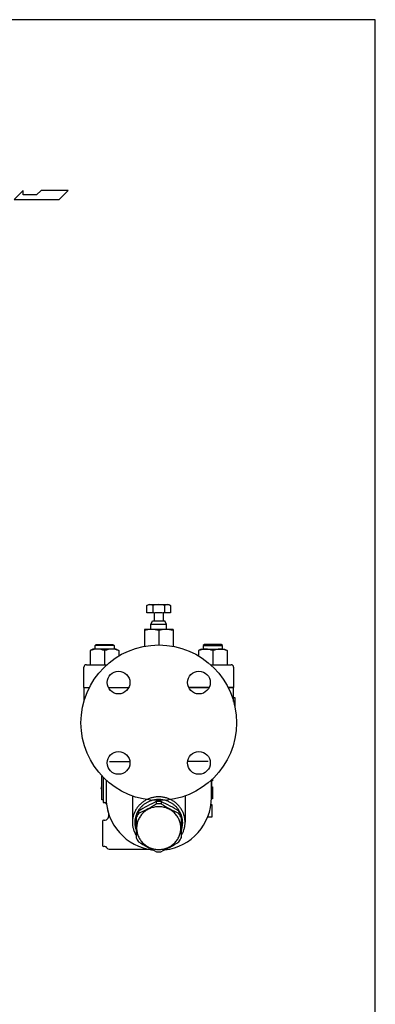
# Model space of a CAD drawing. Extents: x 108 to 2454, y 42 to 1692.
# Drawn here: x 2157 to 2454, y 869 to 1692 of the extents above; entities that cross this region are included whole.
import ezdxf

# ---------------------------------------------------------------- set-up
doc = ezdxf.new("R2010")
doc.units = 0
doc.header["$LTSCALE"] = 24
doc.layers.get('0').update_dxf_attribs({"linetype": 'CONTINUOUS'})

# ---------------------------------------------------------------- blocks, each defined once
blk = doc.blocks.new('777')
for p, q in [((-2.06, 20.41), (-2.06, 18.47)), ((-2.06, 20.41), (-2.06, 18.47)), ((2.06, 20.41), (2.06, 18.47)), ((-19, 8.53), (-19, -9.52)), ((-16.85, 12.51), (-16.85, 10.57)), ((16.85, 12.51), (16.85, 10.57)), ((19, -9.52), (19, 8.53))]:
    blk.add_line(p, q)
blk.add_polyline3d([(-18.5, -1.69, 0), (-18.48, -2.57, 0), (-18.41, -3.44, 0), (-18.3, -4.31, 0), (-18.14, -5.18, 0), (-17.94, -6.03, 0), (-17.7, -6.88, 0), (-17.42, -7.71, 0), (-17.09, -8.53, 0), (-16.72, -9.33, 0), (-16.31, -10.11, 0), (-15.87, -10.87, 0), (-15.38, -11.62, 0), (-14.86, -12.33, 0), (-14.3, -13.02, 0), (-13.71, -13.69, 0), (-13.08, -14.32, 0), (-12.42, -14.93, 0), (-11.73, -15.5, 0), (-11.02, -16.04, 0), (-10.27, -16.54, 0), (-9.51, -17.01, 0), (-8.72, -17.45, 0), (-7.91, -17.84, 0), (-7.08, -18.19, 0), (-6.23, -18.51, 0), (-5.37, -18.78, 0), (-4.49, -19.02, 0), (-3.6, -19.21, 0), (-2.71, -19.36, 0), (-1.81, -19.47, 0), (-0.9, -19.53, 0), (0.01, -19.55, 0), (0.91, -19.53, 0), (1.82, -19.47, 0), (2.72, -19.36, 0), (3.61, -19.21, 0), (4.5, -19.02, 0), (5.38, -18.78, 0), (6.24, -18.51, 0), (7.09, -18.19, 0), (7.92, -17.84, 0), (8.73, -17.44, 0), (9.52, -17.01, 0), (10.28, -16.54, 0), (11.03, -16.04, 0), (11.74, -15.5, 0), (12.43, -14.92, 0), (13.09, -14.32, 0), (13.71, -13.68, 0), (14.31, -13.02, 0), (14.87, -12.33, 0), (15.39, -11.61, 0), (15.87, -10.87, 0), (16.32, -10.11, 0), (16.73, -9.32, 0), (17.1, -8.52, 0), (17.42, -7.7, 0), (17.71, -6.87, 0), (17.95, -6.03, 0), (18.15, -5.17, 0), (18.31, -4.31, 0), (18.42, -3.44, 0), (18.48, -2.56, 0), (18.5, -1.68, 0), (18.48, -0.81, 0), (18.42, 0.07, 0), (18.3, 0.94, 0), (18.15, 1.8, 0), (17.95, 2.66, 0), (17.71, 3.5, 0), (17.42, 4.33, 0), (17.1, 5.15, 0), (16.73, 5.95, 0), (16.32, 6.74, 0), (15.87, 7.5, 0), (15.39, 8.24, 0), (14.86, 8.96, 0), (14.3, 9.65, 0), (13.71, 10.31, 0), (13.08, 10.95, 0), (12.43, 11.55, 0), (11.74, 12.12, 0), (11.02, 12.66, 0), (10.28, 13.17, 0), (9.51, 13.64, 0), (8.72, 14.07, 0), (7.91, 14.46, 0), (7.08, 14.82, 0), (6.23, 15.13, 0), (5.37, 15.41, 0), (4.5, 15.64, 0), (3.61, 15.84, 0), (2.71, 15.99, 0), (1.81, 16.09, 0), (0.91, 16.16, 0), (0, 16.18, 0), (-0.91, 16.16, 0), (-1.81, 16.09, 0), (-2.71, 15.98, 0), (-3.61, 15.83, 0), (-4.5, 15.64, 0), (-5.37, 15.41, 0), (-6.23, 15.13, 0), (-7.08, 14.82, 0), (-7.91, 14.46, 0), (-8.72, 14.07, 0), (-9.51, 13.64, 0), (-10.28, 13.17, 0), (-11.02, 12.66, 0), (-11.74, 12.12, 0), (-12.42, 11.55, 0), (-13.08, 10.94, 0), (-13.71, 10.31, 0), (-14.3, 9.64, 0), (-14.86, 8.95, 0), (-15.38, 8.24, 0), (-15.87, 7.5, 0), (-16.32, 6.73, 0), (-16.72, 5.95, 0), (-17.09, 5.15, 0), (-17.42, 4.33, 0), (-17.7, 3.5, 0), (-17.95, 2.65, 0), (-18.14, 1.8, 0), (-18.3, 0.93, 0), (-18.41, 0.06, 0), (-18.48, -0.81, 0), (-18.5, -1.69, 0)])
for centre, radius, start, end in [((53.3, -101), 133.44, 114.51109, 121.71331), ((-108.45, 199.81), 210.24, 295.82866, 300.39814), ((0, 0.93), 19.6, 83.954, 96.046), ((0, -1.03), 19.6, 83.95628, 96.04372), ((-53.3, -101), 133.44, 58.28669, 65.48891), ((108.45, 199.81), 210.24, 239.60186, 244.17134), ((-0.27, 0.98), 20.19, 145.17722, 158.03855), ((-0.17, -1.02), 20.31, 145.21558, 158.0014), ((0.27, 0.98), 20.19, 21.96145, 34.82278), ((0.17, -1.02), 20.31, 21.9986, 34.78442), ((-0.94, -1.31), 19.84, 204.44777, 216.68387), ((50.87, 92.04), 125.12, 237.22959, 245.06514), ((-50.87, 92.04), 125.12, 294.93486, 302.77041), ((0.94, -1.31), 19.84, 323.31613, 335.55223), ((0, 5.86), 27.34, 266.07266, 273.93356)]:
    blk.add_arc(centre, radius, start, end)

msp = doc.modelspace()

# ---------------------------------------------------------------- linework, layer by layer
for p, q in [((2159.78, 1549.35), (2152.05, 1541.78)), ((2159.78, 1545.57), (2159.78, 1549.35)), ((2174.74, 1549.35), (2170.96, 1545.57)), ((2197.43, 1549.35), (2174.74, 1549.35)), ((2189.87, 1541.78), (2197.43, 1549.35)), ((2152.05, 1541.78), (2189.87, 1541.78)), ((2170.96, 1545.57), (2159.78, 1545.57)), ((2263.19, 1202.67), (2264.75, 1203.58)), ((2263.19, 1196.49), (2263.19, 1202.67)), ((2264.75, 1203.58), (2281.25, 1203.58)), ((2268.09, 1202.67), (2268.09, 1196.49)), ((2277.91, 1202.67), (2277.91, 1196.49)), ((2281.25, 1203.58), (2282.82, 1202.67)), ((2282.82, 1202.67), (2282.82, 1196.49)), ((2269.2, 1196.49), (2263.19, 1196.49)), ((2269.2, 1196.49), (2269.2, 1189.67)), ((2276.18, 1196.49), (2269.83, 1196.49)), ((2276.8, 1196.49), (2276.8, 1189.67)), ((2282.82, 1196.49), (2276.8, 1196.49)), ((2266.5, 1186.67), (2267.83, 1189.67)), ((2279.5, 1186.67), (2266.5, 1186.67)), ((2266.5, 1182.58), (2266.5, 1186.67)), ((2267.83, 1189.67), (2276.8, 1189.67)), ((2276.8, 1189.67), (2278.17, 1189.67)), ((2279.5, 1186.67), (2278.17, 1189.67)), ((2279.5, 1182.58), (2279.5, 1186.67)), ((2261, 1182.58), (2261, 1168.55)), ((2285, 1182.58), (2261, 1182.58)), ((2273, 1181.75), (2273, 1169.67)), ((2285, 1182.58), (2285, 1168.55)), ((2219.75, 1169.09), (2220.83, 1170.17)), ((2235.75, 1169.09), (2219.75, 1169.09)), ((2219.75, 1166.17), (2219.75, 1169.09)), ((2220.83, 1170.17), (2234.66, 1170.17)), ((2234.66, 1170.17), (2235.75, 1169.09)), ((2235.75, 1169.09), (2235.75, 1166.17)), ((2311.34, 1170.17), (2310.26, 1169.09)), ((2310.26, 1169.09), (2326.26, 1169.09)), ((2310.26, 1169.09), (2310.26, 1166.17)), ((2325.17, 1170.17), (2311.34, 1170.17)), ((2326.26, 1169.09), (2325.17, 1170.17)), ((2326.26, 1166.17), (2326.26, 1169.09)), ((2217.96, 1166.17), (2215.75, 1164.89)), ((2215.75, 1164.89), (2215.75, 1153.17)), ((2237.54, 1166.17), (2217.96, 1166.17)), ((2227.75, 1164.89), (2227.75, 1153.17)), ((2237.54, 1166.17), (2239.75, 1164.89)), ((2239.75, 1164.89), (2239.75, 1160.52)), ((2308.47, 1166.17), (2306.26, 1164.89)), ((2306.26, 1164.89), (2306.26, 1160.52)), ((2308.47, 1166.17), (2328.05, 1166.17)), ((2318.26, 1164.89), (2318.26, 1153.17)), ((2328.05, 1166.17), (2330.26, 1164.89)), ((2330.26, 1164.89), (2330.26, 1153.17)), ((2212.5, 1153.17), (2229.73, 1153.17)), ((2316.28, 1153.17), (2333.5, 1153.17)), ((2210.5, 1134.17), (2210.5, 1151.17)), ((2335.5, 1151.17), (2335.5, 1134.17)), ((2210.5, 1134.17), (2210.5, 1122.52)), ((2210.5, 1134.17), (2215.08, 1134.17)), ((2210.5, 1134.17), (2215.08, 1134.17)), ((2210.5, 1134.17), (2215.08, 1134.17)), ((2230.84, 1134.17), (2247.99, 1134.17)), ((2230.84, 1134.17), (2247.99, 1134.17)), ((2298.01, 1134.17), (2315.17, 1134.17)), ((2315.17, 1134.17), (2298.01, 1134.17)), ((2335.5, 1134.17), (2330.92, 1134.17)), ((2330.92, 1134.17), (2335.5, 1134.17)), ((2335.5, 1122.52), (2335.5, 1134.17)), ((2335.5, 1125.67), (2336.5, 1125.67)), ((2336.5, 1125.67), (2336.5, 1118.55)), ((2231.77, 1072.17), (2248.85, 1072.17)), ((2314.23, 1072.17), (2297.15, 1072.17)), ((2225.5, 1040.17), (2225.5, 1060.17)), ((2225.5, 1060.17), (2225.62, 1060.17)), ((2226.5, 1059.25), (2226.5, 1038.17)), ((2229, 1056.82), (2229, 1042.17)), ((2317, 1042.17), (2317, 1056.82)), ((2317, 1056.82), (2317, 1042.17)), ((2318, 1056.17), (2317, 1056.17)), ((2318, 1057.76), (2318, 1056.17)), ((2317, 1051.17), (2318, 1051.17)), ((2318, 1051.17), (2318, 1041.17)), ((2226.5, 1040.17), (2225.5, 1040.17)), ((2226.5, 1038.17), (2227.84, 1038.17)), ((2251, 1043.51), (2251, 1021.5)), ((2295, 1043.51), (2295, 1021.5)), ((2318, 1041.17), (2316.99, 1041.17)), ((2317.58, 1036.17), (2316.58, 1036.17)), ((2317.58, 1026.17), (2317.58, 1036.17)), ((2226, 1022.17), (2226, 1002.17)), ((2227.41, 1023.17), (2227, 1023.17)), ((2313.99, 1026.17), (2317.58, 1026.17)), ((2228, 1001.17), (2227, 1001.17)), ((2231.47, 999.17), (2263.67, 999.17))]:
    msp.add_line(p, q)
msp.add_lwpolyline([(108, 42), (2454, 42), (2454, 1692), (108, 1692)], close=True)
for points in [[(2292, 1010.79, 0), (2292.36, 1011.4, 0), (2292.69, 1012.02, 0), (2293, 1012.65, 0), (2293.29, 1013.28, 0), (2293.56, 1013.93, 0), (2293.8, 1014.59, 0), (2294.03, 1015.25, 0), (2294.23, 1015.92, 0), (2294.41, 1016.59, 0), (2294.56, 1017.27, 0), (2294.69, 1017.96, 0), (2294.8, 1018.65, 0), (2294.89, 1019.34, 0), (2294.95, 1020.03, 0), (2294.99, 1020.73, 0), (2295, 1021.43, 0), (2294.99, 1022.12, 0), (2294.96, 1022.82, 0), (2294.9, 1023.52, 0), (2294.82, 1024.21, 0), (2294.72, 1024.9, 0), (2294.59, 1025.58, 0), (2294.44, 1026.27, 0), (2294.27, 1026.94, 0), (2294.07, 1027.61, 0), (2293.85, 1028.28, 0), (2293.61, 1028.93, 0), (2293.35, 1029.58, 0), (2293.06, 1030.22, 0), (2292.76, 1030.85, 0), (2292.43, 1031.47, 0), (2292.08, 1032.08, 0), (2291.71, 1032.68, 0), (2291.32, 1033.27, 0), (2290.91, 1033.84, 0), (2290.48, 1034.4, 0), (2290.04, 1034.95, 0), (2289.57, 1035.48, 0), (2289.09, 1036, 0), (2288.59, 1036.5, 0), (2288.07, 1036.99, 0), (2287.53, 1037.46, 0), (2286.99, 1037.91, 0), (2286.42, 1038.34, 0), (2285.84, 1038.76, 0), (2285.25, 1039.16, 0), (2284.64, 1039.53, 0), (2284.02, 1039.89, 0), (2283.39, 1040.23, 0), (2282.75, 1040.55, 0), (2282.1, 1040.85, 0), (2281.44, 1041.13, 0), (2280.77, 1041.39, 0), (2280.09, 1041.62, 0), (2279.4, 1041.83, 0), (2278.71, 1042.03, 0), (2278.01, 1042.2, 0), (2277.3, 1042.34, 0), (2276.59, 1042.47, 0), (2275.88, 1042.57, 0), (2275.16, 1042.65, 0), (2274.44, 1042.71, 0), (2273.72, 1042.74, 0), (2273, 1042.75, 0), (2272.28, 1042.74, 0), (2271.56, 1042.71, 0), (2270.84, 1042.65, 0), (2270.12, 1042.57, 0), (2269.41, 1042.47, 0), (2268.7, 1042.34, 0), (2268, 1042.2, 0), (2267.3, 1042.03, 0), (2266.6, 1041.83, 0), (2265.91, 1041.62, 0), (2265.24, 1041.39, 0), (2264.56, 1041.13, 0), (2263.9, 1040.85, 0), (2263.25, 1040.55, 0), (2262.61, 1040.23, 0), (2261.98, 1039.89, 0), (2261.36, 1039.53, 0), (2260.75, 1039.16, 0), (2260.16, 1038.76, 0), (2259.58, 1038.34, 0), (2259.02, 1037.91, 0), (2258.47, 1037.46, 0), (2257.94, 1036.99, 0), (2257.42, 1036.5, 0), (2256.92, 1036, 0), (2256.43, 1035.48, 0), (2255.97, 1034.95, 0), (2255.52, 1034.4, 0), (2255.09, 1033.84, 0), (2254.68, 1033.27, 0), (2254.29, 1032.68, 0), (2253.92, 1032.08, 0), (2253.57, 1031.47, 0), (2253.25, 1030.85, 0), (2252.94, 1030.22, 0), (2252.65, 1029.58, 0), (2252.39, 1028.93, 0), (2252.15, 1028.28, 0), (2251.93, 1027.61, 0), (2251.73, 1026.94, 0), (2251.56, 1026.27, 0), (2251.41, 1025.58, 0), (2251.28, 1024.9, 0), (2251.18, 1024.21, 0), (2251.1, 1023.52, 0), (2251.04, 1022.82, 0), (2251.01, 1022.12, 0), (2251, 1021.43, 0), (2251.02, 1020.73, 0), (2251.05, 1020.03, 0), (2251.12, 1019.34, 0), (2251.2, 1018.65, 0), (2251.31, 1017.96, 0), (2251.44, 1017.27, 0), (2251.6, 1016.59, 0), (2251.78, 1015.92, 0), (2251.98, 1015.25, 0), (2252.2, 1014.59, 0), (2252.45, 1013.93, 0), (2252.71, 1013.28, 0), (2253, 1012.65, 0), (2253.32, 1012.02, 0), (2253.65, 1011.4, 0), (2254, 1010.79, 0)], [(2292, 1015.17, 0), (2292.18, 1015.72, 0), (2292.34, 1016.26, 0), (2292.48, 1016.82, 0), (2292.61, 1017.37, 0), (2292.71, 1017.94, 0), (2292.8, 1018.5, 0), (2292.88, 1019.06, 0), (2292.94, 1019.63, 0), (2292.97, 1020.2, 0), (2293, 1020.77, 0), (2293, 1021.34, 0), (2292.99, 1021.91, 0), (2292.96, 1022.48, 0), (2292.91, 1023.05, 0), (2292.85, 1023.61, 0), (2292.76, 1024.18, 0), (2292.66, 1024.74, 0), (2292.55, 1025.3, 0), (2292.41, 1025.85, 0), (2292.26, 1026.4, 0), (2292.1, 1026.95, 0), (2291.91, 1027.49, 0), (2291.71, 1028.03, 0), (2291.5, 1028.56, 0), (2291.26, 1029.08, 0), (2291.01, 1029.6, 0), (2290.75, 1030.11, 0), (2290.47, 1030.61, 0), (2290.18, 1031.11, 0), (2289.87, 1031.59, 0), (2289.54, 1032.07, 0), (2289.2, 1032.53, 0), (2288.85, 1032.99, 0), (2288.48, 1033.44, 0), (2288.1, 1033.87, 0), (2287.71, 1034.3, 0), (2287.3, 1034.71, 0), (2286.88, 1035.11, 0), (2286.45, 1035.5, 0), (2286.01, 1035.88, 0), (2285.56, 1036.24, 0), (2285.09, 1036.59, 0), (2284.62, 1036.93, 0), (2284.13, 1037.26, 0), (2283.64, 1037.57, 0), (2283.13, 1037.86, 0), (2282.62, 1038.14, 0), (2282.1, 1038.41, 0), (2281.57, 1038.66, 0), (2281.03, 1038.9, 0), (2280.49, 1039.12, 0), (2279.94, 1039.32, 0), (2279.38, 1039.51, 0), (2278.82, 1039.69, 0), (2278.25, 1039.85, 0), (2277.68, 1039.99, 0), (2277.1, 1040.11, 0), (2276.52, 1040.22, 0), (2275.94, 1040.31, 0), (2275.36, 1040.39, 0), (2274.77, 1040.45, 0), (2274.18, 1040.49, 0), (2273.59, 1040.51, 0), (2273, 1040.52, 0), (2272.41, 1040.51, 0), (2271.82, 1040.49, 0), (2271.23, 1040.45, 0), (2270.65, 1040.39, 0), (2270.06, 1040.31, 0), (2269.48, 1040.22, 0), (2268.9, 1040.11, 0), (2268.32, 1039.99, 0), (2267.75, 1039.85, 0), (2267.19, 1039.69, 0), (2266.62, 1039.51, 0), (2266.07, 1039.32, 0), (2265.52, 1039.12, 0), (2264.97, 1038.9, 0), (2264.44, 1038.66, 0), (2263.91, 1038.41, 0), (2263.39, 1038.14, 0), (2262.87, 1037.86, 0), (2262.37, 1037.57, 0), (2261.87, 1037.26, 0), (2261.39, 1036.93, 0), (2260.91, 1036.59, 0), (2260.45, 1036.24, 0), (2259.99, 1035.88, 0), (2259.55, 1035.5, 0), (2259.12, 1035.11, 0), (2258.7, 1034.71, 0), (2258.3, 1034.3, 0), (2257.9, 1033.87, 0), (2257.52, 1033.44, 0), (2257.15, 1032.99, 0), (2256.8, 1032.53, 0), (2256.46, 1032.07, 0), (2256.14, 1031.59, 0), (2255.83, 1031.11, 0), (2255.53, 1030.61, 0), (2255.25, 1030.11, 0), (2254.99, 1029.6, 0), (2254.74, 1029.08, 0), (2254.51, 1028.56, 0), (2254.29, 1028.03, 0), (2254.09, 1027.49, 0), (2253.91, 1026.95, 0), (2253.74, 1026.4, 0), (2253.59, 1025.85, 0), (2253.46, 1025.3, 0), (2253.34, 1024.74, 0), (2253.24, 1024.18, 0), (2253.16, 1023.61, 0), (2253.09, 1023.05, 0), (2253.05, 1022.48, 0), (2253.02, 1021.91, 0), (2253, 1021.34, 0), (2253.01, 1020.77, 0), (2253.03, 1020.2, 0), (2253.07, 1019.63, 0), (2253.13, 1019.06, 0), (2253.2, 1018.5, 0), (2253.29, 1017.94, 0), (2253.4, 1017.37, 0), (2253.52, 1016.82, 0), (2253.67, 1016.26, 0), (2253.83, 1015.72, 0), (2254, 1015.17, 0)]]:
    msp.add_polyline3d(points)
for centre, radius in [((2273, 1104.67), 65), ((2239.41, 1138.26), 9.5), ((2306.59, 1138.26), 9.5), ((2239.41, 1071.08), 9.5), ((2306.59, 1071.08), 9.5)]:
    msp.add_circle(centre, radius)
for centre, radius, start, end in [((2265.64, 1198.75), 4.63, 58.00068, 121.99932), ((2273, 1185.92), 17.46, 73.68007, 106.31993), ((2280.36, 1198.75), 4.63, 58.00068, 121.99932), ((2267, 1160.34), 22.24, 74.34909, 105.65091), ((2279, 1160.34), 22.24, 74.34909, 105.65091), ((2221.75, 1150.51), 15.59, 67.36098, 112.63902), ((2233.75, 1150.51), 15.59, 67.36098, 112.63902), ((2312.26, 1150.51), 15.59, 67.36098, 112.63902), ((2324.26, 1150.51), 15.59, 67.36098, 112.63902), ((2212.5, 1151.17), 2, 90, 180), ((2333.5, 1151.17), 2, 0, 90), ((2225.5, 1050.17), 1, 90, 270), ((2227.79, 1036.61), 1.56, 8.8723, 88.14307), ((2273, 1042.17), 44, 180.00022, 198.2089), ((2273, 1042.17), 44, 180.00022, 263.38457), ((2273, 1042.17), 44, 276.61543, 359.99978), ((2227.41, 1027.17), 4, 270, 18.2089), ((2227, 1022.17), 1, 90, 180), ((2227, 1002.17), 1, 180, 270), ((2228, 999.17), 2, 30, 90), ((2231.47, 1001.17), 2, 210, 270), ((2273, 1042.17), 44, 257.75628, 263.38628)]:
    msp.add_arc(centre, radius, start, end)

# ---------------------------------------------------------------- block references
msp.add_blockref('777', (2273, 1018.34))

doc.saveas('drawing.dxf')
